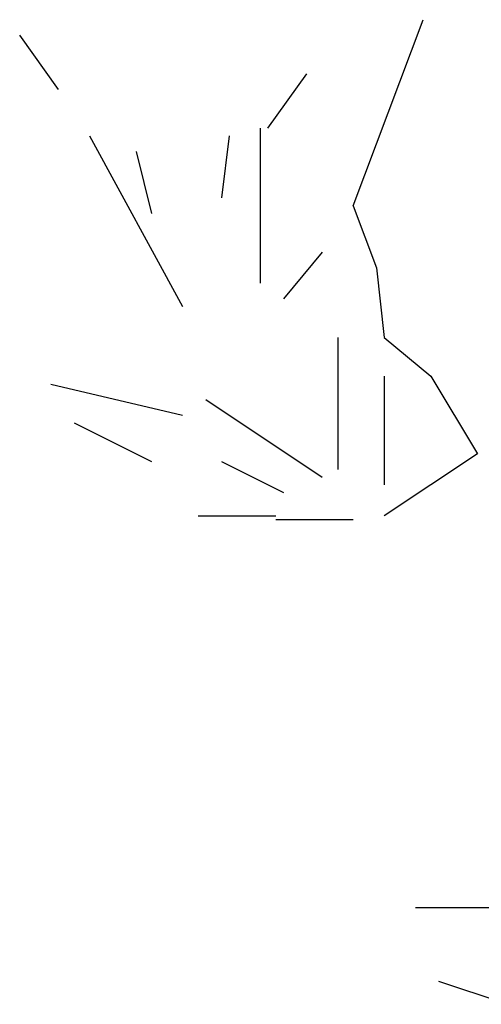
# Model space of a CAD drawing. Units: millimetres. Extents: x 79741 to 173011, y 86123 to 135501.
# Drawn here: x 119758 to 120055, y 94976 to 95609 of the extents above; entities that cross this region are included whole.
import ezdxf

# ---------------------------------------------------------------- set-up
doc = ezdxf.new("R2010")
doc.units = ezdxf.units.MM

# ---------------------------------------------------------------- blocks, each defined once
blk = doc.blocks.new('A$C53ED0D15')
at = {"linetype": 'Continuous'}
for p, q in [((214.39, 2567.87), (259.28, 2687.53)), ((214.39, 2567.87), (259.28, 2687.53)), ((214.39, 2567.87), (259.28, 2687.53)), ((214.39, 2567.87), (259.28, 2687.53)), ((214.39, 2567.87), (259.28, 2687.53)), ((24.93, 2642.66), (0, 2677.56)), ((24.93, 2642.66), (0, 2677.56)), ((159.55, 2617.73), (184.48, 2652.63)), ((154.57, 2617.73), (154.57, 2518.01)), ((154.57, 2617.73), (154.57, 2518.01)), ((44.87, 2612.74), (104.71, 2503.05)), ((134.62, 2612.74), (129.64, 2572.86)), ((134.62, 2612.74), (129.64, 2572.86)), ((134.62, 2612.74), (129.64, 2572.86)), ((74.79, 2602.77), (84.76, 2562.88)), ((214.39, 2567.87), (229.37, 2527.98)), ((194.46, 2537.95), (169.53, 2508.03)), ((229.37, 2527.98), (234.35, 2483.1)), ((204.43, 2483.1), (204.43, 2398.34)), ((234.35, 2483.1), (264.26, 2458.17)), ((234.35, 2458.17), (234.35, 2388.37)), ((234.35, 2458.17), (234.35, 2388.37)), ((234.35, 2458.17), (234.35, 2388.37)), ((234.35, 2458.17), (234.35, 2388.37)), ((234.35, 2458.17), (234.35, 2388.37)), ((234.35, 2458.17), (234.35, 2388.37)), ((264.26, 2458.17), (294.18, 2408.31)), ((19.94, 2453.18), (104.71, 2433.24)), ((119.66, 2443.21), (194.46, 2393.35)), ((119.66, 2443.21), (194.46, 2393.35)), ((34.91, 2428.26), (84.76, 2403.33)), ((34.91, 2428.26), (84.76, 2403.33)), ((34.91, 2428.26), (84.76, 2403.33)), ((294.18, 2408.31), (234.35, 2368.42)), ((294.18, 2408.31), (234.35, 2368.42)), ((294.18, 2408.31), (234.35, 2368.42)), ((129.64, 2403.33), (169.53, 2383.38)), ((114.68, 2368.42), (164.55, 2368.42)), ((114.68, 2368.42), (164.55, 2368.42)), ((114.68, 2368.42), (164.55, 2368.42)), ((214.39, 2365.93), (164.55, 2365.93)), ((214.39, 2365.93), (164.55, 2365.93)), ((214.39, 2365.93), (164.55, 2365.93)), ((254.3, 2116.62), (329.08, 2116.62)), ((269.25, 2069.25), (314.12, 2054.29))]:
    blk.add_line(p, q, dxfattribs=at)

msp = doc.modelspace()

# ---------------------------------------------------------------- block references
msp.add_blockref('A$C53ED0D15', (119757.85, 92921.82))

doc.saveas('drawing.dxf')
